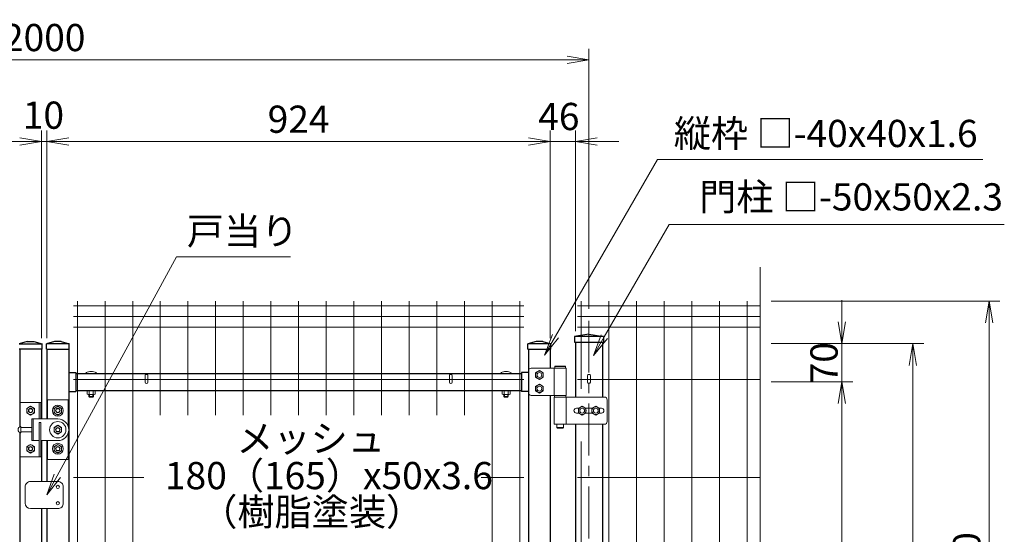
# Model space of a CAD drawing. Units: millimetres. Extents: x 6451 to 14851, y 0 to 5940.
# Drawn here: x 10665 to 12473, y 3136 to 4082 of the extents above; entities that cross this region are included whole.
import ezdxf

# ---------------------------------------------------------------- set-up
doc = ezdxf.new("R2010")
doc.units = ezdxf.units.MM
doc.header["$LTSCALE"] = 3
doc.header["$MEASUREMENT"] = 0
doc.linetypes.add('CENTER', pattern=[50.8, 31.75, -6.35, 6.35, -6.35])
for name, color, linetype, lineweight in [('D-BMK', 2, 'CENTER', 13), ('D-STR-DIM', 7, 'Continuous', 13), ('D-STR-TXT', 7, 'Continuous', 13), ('D-STR2', 7, 'Continuous', 13), ('D-STR3', 3, 'Continuous', 13)]:
    doc.layers.add(name, color=color, linetype=linetype, lineweight=lineweight)
doc.layers.add('D-STR1', color=1, linetype='Continuous')
doc.styles.add('ゴシック', font='txt')
doc.dimstyles.new('STYLE', dxfattribs={"dimscale": 20, "dimtxt": 2.5, "dimasz": 2, "dimexe": 1, "dimexo": 1, "dimgap": 0.8, "dimtad": 1, "dimdsep": 46, "dimtxsty": 'ゴシック', "dimblk": 'OPEN', "dimcen": 1e-08, "dimclrd": 256, "dimclre": 256, "dimclrt": 256, "dimadec": 0, "dimazin": 2, "dimtfac": 1, "dimtmove": 2, "dimatfit": 3, "dimldrblk": 'OPEN', "dimfxl": 1, "dimtolj": 1, "dimtzin": 0, "dimlwd": -1, "dimlwe": -1, "dimarcsym": 0})

# ---------------------------------------------------------------- blocks, each defined once
blk = doc.blocks.new('_Open')
at = {"color": 0, "linetype": 'ByBlock', "lineweight": -2}
for p, q in [((-1, 0.167), (0, 0)), ((-1, -0.167), (0, 0)), ((0, 0), (-1, 0))]:
    blk.add_line(p, q, dxfattribs=at)
blk = doc.blocks.new('*D5')
at = {"layer": 'D-STR-DIM', "transparency": 16777216}
for p, q in [((9781.3, 3496.6), (9781.3, 3877.9)), ((10705.3, 3496.6), (10705.3, 3877.9)), ((9821.3, 3857.9), (10665.3, 3857.9))]:
    blk.add_line(p, q, dxfattribs=at)
at = {"layer": 'D-STR-DIM', "transparency": 16777216, "xscale": 40, "yscale": 40, "zscale": 40, "rotation": 180}
blk.add_blockref('_Open', (9781.3, 3857.9), dxfattribs=at)
at = {"layer": 'D-STR-DIM', "transparency": 16777216, "xscale": 40, "yscale": 40, "zscale": 40}
blk.add_blockref('_Open', (10705.3, 3857.9), dxfattribs=at)
at = {"layer": 'D-STR-DIM', "transparency": 16777216, "insert": (10243.3, 3898.9), "char_height": 50, "attachment_point": 5, "style": 'ゴシック'}
blk.add_mtext('\\A1;924', dxfattribs=at)
blk = doc.blocks.new('*D6')
at = {"layer": 'D-STR-DIM', "transparency": 16777216}
for p, q in [((9710.3, 3544.3), (9710.3, 4027.9)), ((11710.3, 3550.7), (11710.3, 4027.9)), ((11670.3, 4007.9), (9750.3, 4007.9))]:
    blk.add_line(p, q, dxfattribs=at)
at = {"layer": 'D-STR-DIM', "transparency": 16777216, "xscale": 40, "yscale": 40, "zscale": 40, "rotation": 180}
blk.add_blockref('_Open', (9710.3, 4007.9), dxfattribs=at)
at = {"layer": 'D-STR-DIM', "transparency": 16777216, "xscale": 40, "yscale": 40, "zscale": 40}
blk.add_blockref('_Open', (11710.3, 4007.9), dxfattribs=at)
at = {"layer": 'D-STR-DIM', "transparency": 16777216, "insert": (10710.3, 4048.9), "char_height": 50, "attachment_point": 5, "style": 'ゴシック'}
blk.add_mtext('\\A1;2000', dxfattribs=at)
blk = doc.blocks.new('*D7')
at = {"layer": 'D-STR-DIM', "transparency": 16777216}
for p, q in [((10715.3, 3496.6), (10715.3, 3877.9)), ((11639.3, 3496.6), (11639.3, 3877.9)), ((10755.3, 3857.9), (11599.3, 3857.9))]:
    blk.add_line(p, q, dxfattribs=at)
at = {"layer": 'D-STR-DIM', "transparency": 16777216, "xscale": 40, "yscale": 40, "zscale": 40, "rotation": 180}
blk.add_blockref('_Open', (10715.3, 3857.9), dxfattribs=at)
at = {"layer": 'D-STR-DIM', "transparency": 16777216, "xscale": 40, "yscale": 40, "zscale": 40}
blk.add_blockref('_Open', (11639.3, 3857.9), dxfattribs=at)
at = {"layer": 'D-STR-DIM', "transparency": 16777216, "insert": (11177.3, 3898.9), "char_height": 50, "attachment_point": 5, "style": 'ゴシック'}
blk.add_mtext('\\A1;924', dxfattribs=at)
blk = doc.blocks.new('*D8')
at = {"layer": 'D-STR-DIM', "transparency": 16777216}
for p, q in [((10705.3, 3496.6), (10705.3, 3877.9)), ((10715.3, 3496.6), (10715.3, 3877.9)), ((10665.3, 3857.9), (10625.3, 3857.9)), ((10705.3, 3857.9), (10715.3, 3857.9)), ((10755.3, 3857.9), (10795.3, 3857.9))]:
    blk.add_line(p, q, dxfattribs=at)
at = {"layer": 'D-STR-DIM', "transparency": 16777216, "xscale": 40, "yscale": 40, "zscale": 40}
blk.add_blockref('_Open', (10705.3, 3857.9), dxfattribs=at)
at = {"layer": 'D-STR-DIM', "transparency": 16777216, "xscale": 40, "yscale": 40, "zscale": 40, "rotation": 180}
blk.add_blockref('_Open', (10715.3, 3857.9), dxfattribs=at)
at = {"layer": 'D-STR-DIM', "transparency": 16777216, "insert": (10708.9, 3906.3), "char_height": 50, "attachment_point": 5, "style": 'ゴシック'}
blk.add_mtext('\\A1;10', dxfattribs=at)
blk = doc.blocks.new('*D9')
at = {"layer": 'D-STR-DIM', "transparency": 16777216}
for p, q in [((11639.3, 3496.6), (11639.3, 3877.9)), ((11685.3, 3509.6), (11685.3, 3877.9)), ((11599.3, 3857.9), (11559.3, 3857.9)), ((11639.3, 3857.9), (11685.3, 3857.9)), ((11725.3, 3857.9), (11765.3, 3857.9))]:
    blk.add_line(p, q, dxfattribs=at)
at = {"layer": 'D-STR-DIM', "transparency": 16777216, "xscale": 40, "yscale": 40, "zscale": 40}
blk.add_blockref('_Open', (11639.3, 3857.9), dxfattribs=at)
at = {"layer": 'D-STR-DIM', "transparency": 16777216, "xscale": 40, "yscale": 40, "zscale": 40, "rotation": 180}
blk.add_blockref('_Open', (11685.3, 3857.9), dxfattribs=at)
at = {"layer": 'D-STR-DIM', "transparency": 16777216, "insert": (11655, 3903.9), "char_height": 50, "attachment_point": 5, "style": 'ゴシック'}
blk.add_mtext('\\A1;46', dxfattribs=at)
blk = doc.blocks.new('*D16')
at = {"layer": 'D-STR-DIM', "transparency": 16777216}
for p, q in [((12044.7, 3416.6), (12194.7, 3416.6)), ((12174.7, 2735.6), (12174.7, 3376.6)), ((12044.7, 2695.6), (12194.7, 2695.6))]:
    blk.add_line(p, q, dxfattribs=at)
at = {"layer": 'D-STR-DIM', "transparency": 16777216, "xscale": 40, "yscale": 40, "zscale": 40}
for p, rotation in [((12174.7, 3416.6), 90), ((12174.7, 2695.6), 270)]:
    blk.add_blockref('_Open', p, dxfattribs=dict(at, rotation=rotation))
at = {"layer": 'D-STR-DIM', "transparency": 16777216, "insert": (12133.7, 3056.1), "char_height": 50, "attachment_point": 5, "rotation": 90, "style": 'ゴシック'}
blk.add_mtext('\\A1;721', dxfattribs=at)
blk = doc.blocks.new('*D17')
at = {"layer": 'D-STR-DIM', "transparency": 16777216}
for p, q in [((12174.7, 3526.6), (12174.7, 3566.6)), ((12044.7, 3486.6), (12194.7, 3486.6)), ((12174.7, 3416.6), (12174.7, 3486.6)), ((12064.7, 3416.6), (12194.7, 3416.6)), ((12174.7, 3376.6), (12174.7, 3336.6))]:
    blk.add_line(p, q, dxfattribs=at)
at = {"layer": 'D-STR-DIM', "transparency": 16777216, "xscale": 40, "yscale": 40, "zscale": 40}
for p, rotation in [((12174.7, 3486.6), 270), ((12174.7, 3416.6), 90)]:
    blk.add_blockref('_Open', p, dxfattribs=dict(at, rotation=rotation))
at = {"layer": 'D-STR-DIM', "transparency": 16777216, "insert": (12141.7, 3451.6), "char_height": 50, "attachment_point": 5, "rotation": 90, "style": 'ゴシック'}
blk.add_mtext('\\A1;70', dxfattribs=at)
blk = doc.blocks.new('*D18')
at = {"layer": 'D-STR-DIM', "transparency": 16777216}
for p, q in [((12044.7, 3486.6), (12324.7, 3486.6)), ((12304.7, 3446.6), (12304.7, 2634.6)), ((12044.7, 2594.6), (12324.7, 2594.6))]:
    blk.add_line(p, q, dxfattribs=at)
at = {"layer": 'D-STR-DIM', "transparency": 16777216, "xscale": 40, "yscale": 40, "zscale": 40}
for p, rotation in [((12304.7, 3486.6), 90), ((12304.7, 2594.6), 270)]:
    blk.add_blockref('_Open', p, dxfattribs=dict(at, rotation=rotation))
at = {"layer": 'D-STR-DIM', "transparency": 16777216, "insert": (12263.7, 3040.6), "char_height": 50, "attachment_point": 5, "rotation": 90, "style": 'ゴシック'}
blk.add_mtext('\\A1;892', dxfattribs=at)
blk = doc.blocks.new('*D19')
at = {"layer": 'D-STR-DIM', "transparency": 16777216}
for p, q in [((12044.7, 3564.6), (12464.7, 3564.6)), ((12444.7, 3524.6), (12444.7, 2604.6)), ((12044.7, 2564.6), (12464.7, 2564.6))]:
    blk.add_line(p, q, dxfattribs=at)
at = {"layer": 'D-STR-DIM', "transparency": 16777216, "xscale": 40, "yscale": 40, "zscale": 40}
for p, rotation in [((12444.7, 3564.6), 90), ((12444.7, 2564.6), 270)]:
    blk.add_blockref('_Open', p, dxfattribs=dict(at, rotation=rotation))
at = {"layer": 'D-STR-DIM', "transparency": 16777216, "insert": (12403.7, 3064.6), "char_height": 50, "attachment_point": 5, "rotation": 90, "style": 'ゴシック'}
blk.add_mtext('\\A1;1000', dxfattribs=at)

msp = doc.modelspace()

# ---------------------------------------------------------------- linework, layer by layer
at = {"layer": 'D-BMK'}
msp.add_line((11710.309, 3528.825), (11710.309, 2534.553), dxfattribs=at)
at = {"layer": 'D-STR-DIM'}
msp.add_line((12024.697, 3627.162), (12024.697, 2444.925), dxfattribs=at)
at = {"layer": 'D-STR-DIM', "color": 7, "lineweight": 13}
for p, q in [((11643.096, 3503.741), (11628.869, 3465.767)), ((11628.869, 3465.767), (11648.869, 3500.408)), ((11654.643, 3497.075), (11628.869, 3465.767)), ((11732.653, 3502.609), (11718.427, 3464.635)), ((11718.427, 3464.635), (11738.427, 3499.276)), ((11744.2, 3495.942), (11718.427, 3464.635)), ((10728.418, 3247.16), (10715.15, 3208.84)), ((10715.15, 3208.84), (10734.273, 3243.973)), ((10740.129, 3240.785), (10715.15, 3208.84))]:
    msp.add_line(p, q, dxfattribs=at)
at = {"layer": 'D-STR-DIM', "lineweight": 13}
for points in [[(11648.869, 3500.408), (11836.189, 3824.855), (12425.82, 3824.855)], [(11738.427, 3499.276), (11857.658, 3705.79), (12465.498, 3705.79)], [(10734.273, 3243.973), (10953.113, 3646.005), (11155.241, 3646.005)]]:
    msp.add_lwpolyline(points, dxfattribs=at)
at = {"layer": 'D-STR-DIM', "lineweight": 13, "extrusion": (0, 1, 0)}
for points, elevation in [([(-12425.82, 0), (-12433.02, 0)], 3824.855), ([(-12465.498, 0), (-12472.698, 0)], 3705.79), ([(-11155.241, 0), (-11162.441, 0)], 3646.005)]:
    msp.add_lwpolyline(points, dxfattribs=dict(at, elevation=elevation))
at = {"layer": 'D-STR1'}
for p, q in [((10679.309, 3490.553), (10664.309, 3486.553)), ((10679.309, 3490.553), (10691.309, 3490.553)), ((10691.309, 3490.553), (10706.309, 3486.553)), ((10729.309, 3490.553), (10714.309, 3486.553)), ((10741.309, 3490.553), (10729.309, 3490.553)), ((10741.309, 3490.553), (10756.309, 3486.553)), ((11613.309, 3490.553), (11598.309, 3486.553)), ((11625.309, 3490.553), (11613.309, 3490.553)), ((11625.309, 3490.553), (11640.309, 3486.553)), ((11710.309, 3504.226), (11683.808, 3499.553)), ((11736.808, 3499.553), (11683.808, 3499.553)), ((11683.808, 3499.553), (11683.808, 3489.553)), ((11683.808, 3489.553), (11736.808, 3489.553)), ((11685.309, 3489.553), (11685.309, 3388.553)), ((11710.309, 3504.226), (11736.808, 3499.553)), ((11736.808, 3499.553), (11726.309, 3499.553)), ((11726.309, 3489.553), (11736.808, 3489.553)), ((11735.309, 3489.553), (11735.309, 3388.553)), ((11736.808, 3499.553), (11736.808, 3489.553)), ((10664.309, 3486.553), (10706.309, 3486.553)), ((10706.309, 3476.553), (10664.309, 3476.553)), ((10665.309, 3476.553), (10665.309, 3333.806)), ((10705.309, 3476.553), (10705.309, 3348.553)), ((10706.309, 3476.553), (10706.309, 3486.553)), ((10756.309, 3486.553), (10714.309, 3486.553)), ((10714.309, 3476.553), (10714.309, 3486.553)), ((10714.309, 3476.553), (10756.309, 3476.553)), ((10715.309, 3476.553), (10715.309, 3348.553)), ((10755.309, 3476.553), (10755.309, 2594.553)), ((10756.309, 3476.553), (10756.309, 3486.553)), ((11640.309, 3486.553), (11598.309, 3486.553)), ((11598.309, 3476.553), (11598.309, 3486.553)), ((11598.309, 3476.553), (11640.309, 3476.553)), ((11599.309, 3476.553), (11599.309, 2594.553)), ((11639.309, 3476.553), (11639.309, 3441.553)), ((11640.309, 3476.553), (11640.309, 3486.553)), ((10755.309, 3433.653), (10768.309, 3433.653)), ((10768.309, 3433.653), (10768.309, 3398.653)), ((10768.309, 3431.653), (11586.308, 3431.653)), ((11586.308, 3433.653), (11586.308, 3398.653)), ((11599.309, 3433.653), (11586.308, 3433.653)), ((10755.309, 3398.653), (10768.309, 3398.653)), ((10768.309, 3400.653), (11586.308, 3400.653)), ((11599.309, 3398.653), (11586.308, 3398.653)), ((11639.309, 3391.553), (11639.309, 2830.053)), ((11685.309, 3338.553), (11685.309, 2777.053)), ((11735.309, 3338.553), (11735.309, 2777.053)), ((10665.309, 3323.3), (10665.309, 2594.553)), ((10705.309, 3308.553), (10705.309, 3233.553)), ((10715.309, 3308.553), (10715.309, 3233.553)), ((10705.309, 3183.553), (10705.309, 2594.553)), ((10715.309, 3183.553), (10715.309, 2594.553))]:
    msp.add_line(p, q, dxfattribs=at)
at = {"layer": 'D-STR2'}
for p, q in [((10771.149, 2594.553), (10771.149, 3564.553)), ((10821.919, 2594.553), (10821.919, 3564.553)), ((10872.689, 2594.553), (10872.689, 3564.553)), ((10923.459, 3355.258), (10923.459, 3564.553)), ((10974.229, 3355.258), (10974.229, 3564.553)), ((11024.999, 3355.258), (11024.999, 3564.553)), ((11075.769, 3355.258), (11075.769, 3564.553)), ((11126.539, 3355.258), (11126.539, 3564.553)), ((11177.309, 3355.258), (11177.309, 3564.553)), ((11228.079, 3355.258), (11228.079, 3564.553)), ((11278.849, 3355.258), (11278.849, 3564.553)), ((11329.619, 3355.258), (11329.619, 3564.553)), ((11380.389, 3355.258), (11380.389, 3564.553)), ((11431.159, 3355.258), (11431.159, 3564.553)), ((11481.929, 3355.258), (11481.929, 3564.553)), ((11532.699, 2594.553), (11532.699, 3564.553)), ((11583.469, 2594.553), (11583.469, 3564.553)), ((11696.085, 3403.753), (11696.085, 3564.553)), ((11746.855, 2594.553), (11746.855, 3564.553)), ((11797.625, 2594.553), (11797.625, 3564.553)), ((11848.395, 2594.553), (11848.395, 3564.553)), ((11899.165, 2594.553), (11899.165, 3564.553)), ((11949.935, 2594.553), (11949.935, 3564.553)), ((12000.705, 2594.553), (12000.705, 3564.553)), ((11590.469, 3556.125), (10764.149, 3556.125)), ((12024.697, 3556.125), (11689.107, 3556.125)), ((11590.469, 3536.553), (10764.149, 3536.553)), ((12024.697, 3536.553), (11689.107, 3536.553)), ((11590.469, 3516.981), (10764.149, 3516.981)), ((12024.697, 3516.981), (11689.107, 3516.981)), ((11590.469, 3420.553), (10764.149, 3420.553)), ((12024.697, 3420.553), (11689.107, 3420.553)), ((11696.085, 2813.003), (11696.085, 3307.103)), ((10893.437, 3240.553), (10764.149, 3240.553)), ((11590.469, 3240.553), (11512.22, 3240.553)), ((12024.697, 3240.553), (11689.107, 3240.553))]:
    msp.add_line(p, q, dxfattribs=at)
at = {"layer": 'D-STR3'}
for p, q in [((11599.309, 3436.553), (11599.309, 3396.553)), ((11668.309, 3441.553), (11604.309, 3441.553)), ((11646.709, 3441.553), (11646.709, 3391.553)), ((11648.509, 3445.553), (11647.509, 3444.553)), ((11647.509, 3444.553), (11647.509, 3441.553)), ((11667.509, 3444.553), (11647.509, 3444.553)), ((11667.509, 3441.553), (11647.509, 3441.553)), ((11666.509, 3445.553), (11648.509, 3445.553)), ((11666.509, 3445.553), (11667.509, 3444.553)), ((11667.509, 3444.553), (11667.509, 3441.553)), ((11668.309, 3441.553), (11668.309, 3391.553)), ((10895.429, 3428.273), (10895.429, 3416.104)), ((10900.629, 3428.273), (10900.629, 3416.104)), ((11453.988, 3428.273), (11453.988, 3416.104)), ((11459.188, 3428.273), (11459.188, 3416.104)), ((11707.708, 3428.273), (11707.708, 3416.104)), ((11712.908, 3428.273), (11712.908, 3416.104)), ((10789.236, 3400.117), (10789.236, 3393.867)), ((10803.004, 3400.653), (10790.014, 3400.653)), ((10791.054, 3400.653), (10801.965, 3400.653)), ((10792.873, 3400.117), (10792.873, 3393.867)), ((10800.146, 3400.117), (10800.146, 3393.867)), ((10803.783, 3400.117), (10803.783, 3393.867)), ((11550.835, 3400.117), (11550.835, 3393.867)), ((11551.613, 3400.653), (11564.603, 3400.653)), ((11563.564, 3400.653), (11552.653, 3400.653)), ((11554.471, 3400.117), (11554.471, 3393.867)), ((11561.745, 3400.117), (11561.745, 3393.867)), ((11565.382, 3400.117), (11565.382, 3393.867)), ((10716.309, 3383.553), (10716.309, 3348.553)), ((10754.309, 3383.553), (10716.309, 3383.553)), ((10754.309, 3334.798), (10754.309, 3383.553)), ((10791.054, 3393.33), (10801.965, 3393.33)), ((10792.509, 3389.253), (10792.509, 3393.33)), ((10800.509, 3389.253), (10792.509, 3389.253)), ((10793.509, 3388.253), (10792.509, 3389.253)), ((10793.509, 3388.253), (10793.509, 3393.33)), ((10793.509, 3388.253), (10799.509, 3388.253)), ((10799.509, 3388.253), (10799.509, 3393.33)), ((10800.509, 3389.253), (10799.509, 3388.253)), ((10800.509, 3389.253), (10800.509, 3393.33)), ((11563.564, 3393.33), (11552.653, 3393.33)), ((11554.108, 3389.253), (11554.108, 3393.33)), ((11554.108, 3389.253), (11562.108, 3389.253)), ((11554.108, 3389.253), (11555.108, 3388.253)), ((11555.108, 3388.253), (11555.108, 3393.33)), ((11561.108, 3388.253), (11555.108, 3388.253)), ((11561.108, 3388.253), (11561.108, 3393.33)), ((11561.108, 3388.253), (11562.108, 3389.253)), ((11562.108, 3389.253), (11562.108, 3393.33)), ((11604.309, 3391.553), (11668.309, 3391.553)), ((11646.709, 3388.553), (11738.709, 3388.553)), ((11646.709, 3388.553), (11646.709, 3338.553)), ((11647.009, 3391.553), (11647.009, 3388.553)), ((11647.009, 3391.553), (11668.009, 3391.553)), ((11647.009, 3388.553), (11668.009, 3388.553)), ((11668.009, 3391.553), (11668.009, 3388.553)), ((11668.309, 3388.553), (11668.309, 3338.553)), ((11743.709, 3383.553), (11743.709, 3343.553)), ((10666.309, 3378.553), (10704.309, 3378.553)), ((10666.309, 3334.28), (10666.309, 3378.553)), ((10685.309, 3371.636), (10678.309, 3367.595)), ((10678.309, 3359.511), (10678.309, 3367.595)), ((10685.309, 3371.636), (10692.309, 3367.595)), ((10692.309, 3359.511), (10692.309, 3367.595)), ((10701.309, 3348.553), (10701.309, 3378.553)), ((10704.309, 3348.553), (10704.309, 3378.553)), ((10735.309, 3371.636), (10728.309, 3367.595)), ((10728.309, 3359.511), (10728.309, 3367.595)), ((10735.309, 3371.636), (10742.31, 3367.595)), ((10742.309, 3359.511), (10742.309, 3367.595)), ((10754.309, 3334.798), (10754.309, 3373.553)), ((11682.809, 3363.553), (11682.809, 3363.553)), ((11687.309, 3368.053), (11691.573, 3368.053)), ((11704.044, 3368.053), (11716.573, 3368.053)), ((11729.044, 3368.053), (11733.309, 3368.053)), ((11737.809, 3363.553), (11737.809, 3363.553)), ((10685.309, 3355.47), (10678.309, 3359.512)), ((10685.309, 3355.47), (10692.309, 3359.512)), ((10687.309, 3348.553), (10735.308, 3348.553)), ((10687.309, 3348.553), (10687.309, 3308.553)), ((10690.309, 3348.553), (10690.309, 3308.553)), ((10716.309, 3348.553), (10716.309, 3348.553)), ((10716.309, 3348.553), (10716.309, 3348.553)), ((10735.309, 3355.47), (10728.309, 3359.512)), ((10735.309, 3355.47), (10742.31, 3359.512)), ((11687.309, 3359.053), (11691.573, 3359.053)), ((11704.044, 3359.053), (11716.573, 3359.053)), ((11729.044, 3359.053), (11733.309, 3359.053)), ((10667.309, 3322.553), (10667.309, 3334.553)), ((10687.309, 3332.553), (10667.309, 3332.553)), ((10701.309, 3341.553), (10704.309, 3341.553)), ((10701.309, 3341.553), (10701.309, 3278.553)), ((10704.309, 3341.553), (10704.309, 3278.553)), ((10735.309, 3336.636), (10728.309, 3332.594)), ((10728.309, 3324.511), (10728.309, 3332.594)), ((10735.309, 3336.636), (10742.31, 3332.594)), ((10742.309, 3324.511), (10742.309, 3332.594)), ((10754.309, 3334.798), (10754.309, 3334.798)), ((11738.709, 3338.553), (11646.709, 3338.553)), ((11651.509, 3338.553), (11651.509, 3332.553)), ((11652.509, 3331.553), (11651.509, 3332.553)), ((11663.509, 3332.553), (11651.509, 3332.553)), ((11662.509, 3331.553), (11652.509, 3331.553)), ((11662.509, 3331.553), (11663.509, 3332.553)), ((11663.509, 3338.553), (11663.509, 3332.553)), ((10666.309, 3278.553), (10666.309, 3322.826)), ((10666.309, 3321.873), (10666.309, 3278.553)), ((10687.309, 3324.553), (10667.309, 3324.553)), ((10687.309, 3308.553), (10701.309, 3308.553)), ((10687.309, 3308.553), (10696.31, 3308.553)), ((10704.309, 3308.553), (10735.309, 3308.553)), ((10716.309, 3308.553), (10716.309, 3308.553)), ((10716.309, 3273.553), (10716.309, 3308.553)), ((10716.309, 3283.553), (10716.309, 3308.553)), ((10735.309, 3320.47), (10728.309, 3324.511)), ((10735.309, 3320.47), (10742.31, 3324.511)), ((10754.309, 3322.308), (10754.309, 3283.553)), ((10754.309, 3322.308), (10754.309, 3273.553)), ((10685.309, 3301.636), (10678.309, 3297.594)), ((10678.309, 3297.594), (10678.309, 3289.511)), ((10685.309, 3285.47), (10678.309, 3289.511)), ((10685.309, 3301.636), (10692.309, 3297.594)), ((10685.309, 3285.47), (10692.309, 3289.511)), ((10692.309, 3297.594), (10692.309, 3289.511)), ((10735.309, 3301.636), (10728.309, 3297.594)), ((10735.309, 3301.636), (10728.309, 3297.594)), ((10728.309, 3297.595), (10728.309, 3289.511)), ((10728.309, 3289.511), (10728.309, 3297.594)), ((10735.309, 3285.47), (10728.309, 3289.511)), ((10735.309, 3285.47), (10728.309, 3289.511)), ((10735.309, 3301.636), (10742.31, 3297.594)), ((10735.309, 3301.636), (10742.31, 3297.594)), ((10735.309, 3285.47), (10742.31, 3289.511)), ((10735.309, 3285.47), (10742.31, 3289.511)), ((10742.309, 3297.595), (10742.309, 3289.511)), ((10742.309, 3289.511), (10742.309, 3297.594)), ((10666.309, 3278.553), (10704.309, 3278.553)), ((10754.309, 3273.553), (10716.309, 3273.553)), ((10675.309, 3193.553), (10675.309, 3223.553)), ((10685.309, 3233.553), (10735.309, 3233.553)), ((10745.309, 3193.553), (10745.309, 3223.553)), ((10685.309, 3183.553), (10735.309, 3183.553))]:
    msp.add_line(p, q, dxfattribs=at)
for points in [[(11619.309, 3437.153), (11612.294, 3433.103), (11612.294, 3425.003), (11619.309, 3420.953), (11626.324, 3425.003), (11626.324, 3433.103)], [(11619.309, 3412.153), (11612.294, 3408.103), (11612.294, 3400.003), (11619.309, 3395.953), (11626.324, 3400.003), (11626.324, 3408.103)], [(11697.809, 3371.653), (11690.794, 3367.603), (11690.794, 3359.503), (11697.809, 3355.453), (11704.824, 3359.503), (11704.824, 3367.603)], [(11722.809, 3371.653), (11715.794, 3367.603), (11715.794, 3359.503), (11722.809, 3355.453), (11729.824, 3359.503), (11729.824, 3367.603)]]:
    msp.add_lwpolyline(points, close=True, dxfattribs=at)
for centre, radius in [((11619.309, 3429.053), 7.034), ((11619.309, 3429.053), 4.5), ((11619.309, 3404.053), 7.034), ((11619.309, 3404.053), 4.5), ((10685.309, 3363.553), 7), ((10685.309, 3363.553), 4), ((10685.309, 3363.553), 3.5), ((10735.309, 3363.553), 10), ((10735.309, 3363.553), 7), ((10735.309, 3363.553), 4), ((10735.309, 3363.553), 3.5), ((11697.809, 3363.553), 7.034), ((11697.809, 3363.553), 4.5), ((11722.809, 3363.553), 7.034), ((11722.809, 3363.553), 4.5), ((10735.309, 3328.553), 15), ((10735.309, 3328.553), 7), ((10735.309, 3328.553), 4), ((10735.309, 3328.553), 3.5), ((10685.309, 3293.553), 7), ((10685.309, 3293.553), 4), ((10685.309, 3293.553), 3.5), ((10735.309, 3293.553), 10), ((10735.309, 3293.553), 10), ((10735.309, 3293.553), 7), ((10735.309, 3293.553), 7), ((10735.309, 3293.553), 4), ((10735.309, 3293.553), 4), ((10735.309, 3293.553), 3.5), ((10735.309, 3293.553), 3.5), ((10735.309, 3223.553), 3), ((10735.309, 3193.553), 3)]:
    msp.add_circle(centre, radius, dxfattribs=at)
for centre, radius, start, end in [((11604.309, 3436.553), 5, 90, 180), ((10898.029, 3416.104), 2.6, 180, 0), ((11456.588, 3416.104), 2.6, 180, 0), ((11710.308, 3416.104), 2.6, 180, 0), ((10791.054, 3397.302), 3.351, 57.13278, 122.86722), ((10796.509, 3388.055), 12.598, 73.22135, 106.77865), ((10801.965, 3397.302), 3.351, 57.13278, 122.86722), ((11552.653, 3397.302), 3.351, 57.13278, 122.86722), ((11558.108, 3388.055), 12.598, 73.22135, 106.77865), ((11563.564, 3397.302), 3.351, 57.13278, 122.86722), ((10791.054, 3396.681), 3.351, 237.13278, 302.86722), ((10796.509, 3405.929), 12.598, 253.22135, 286.77865), ((10801.965, 3396.681), 3.351, 237.13278, 302.86722), ((11552.653, 3396.681), 3.351, 237.13278, 302.86722), ((11558.108, 3405.929), 12.598, 253.22135, 286.77865), ((11563.564, 3396.681), 3.351, 237.13278, 302.86722), ((11604.309, 3396.553), 5, 180, 270), ((11738.709, 3383.553), 5, 0, 90), ((11687.309, 3363.553), 4.5, 90, 180), ((11687.309, 3363.553), 4.5, 180, 270), ((11733.309, 3363.553), 4.5, 0, 90), ((11733.309, 3363.553), 4.5, 270, 0), ((10735.309, 3328.553), 20, 270.000001, 89.999828), ((10668.409, 3328.553), 6.1, 100.388857, 259.611146), ((11738.709, 3343.553), 5, 270, 0), ((10685.309, 3223.553), 10, 90.000003, 180.000005), ((10735.309, 3223.553), 10, 0, 90.000003), ((10685.309, 3193.553), 10, 180.000005, 270.000001), ((10735.309, 3193.553), 10, 270.000001, 0.00001)]:
    msp.add_arc(centre, radius, start, end, dxfattribs=at)
at = {"layer": 'D-STR3', "extrusion": (0, 0, -1)}
msp.add_ellipse((10796.509, 3431.653), major_axis=(-10, 0), ratio=0.4, start_param=-0.00002831, end_param=3.14162096, dxfattribs=at)
at = {"layer": 'D-STR3'}
for centre, major_axis, ratio, start_param, end_param in [((11558.108, 3431.653), (-10, 0), 0.4, 3.14156435, 6.28321361), ((10898.029, 3428.258), (-2.6, 0), 0.64997355, 3.14159265, 6.28318531), ((11456.588, 3428.258), (-2.6, 0), 0.64997355, 3.14159265, 6.28318531), ((11710.308, 3428.258), (-2.6, 0), 0.64997355, 3.14159265, 6.28318531)]:
    msp.add_ellipse(centre, major_axis=major_axis, ratio=ratio, start_param=start_param, end_param=end_param, dxfattribs=at)

# ---------------------------------------------------------------- texts
at = {"layer": 'D-STR-TXT', "style": 'ゴシック'}
for s, p in [('メッシュ', (11062.898, 3287.559)), ('180（165）x50x3.6', (10931.935, 3219.29)), ('（樹脂塗装）', (10996.802, 3152.635))]:
    msp.add_text(s, height=50, dxfattribs=at).set_placement(p)
at = {"layer": 'D-STR-TXT', "char_height": 50, "attachment_point": 7, "style": 'ゴシック'}
for s, insert in [('縦枠 □-40x40x1.6', (11866.033, 3832.135)), ('門柱 □-50x50x2.3', (11912.593, 3715.633)), ('戸当り', (10971.958, 3652.948))]:
    msp.add_mtext(s, dxfattribs=dict(at, insert=insert))

# ---------------------------------------------------------------- dimensions: what is measured, and where the dimension line sits
at = {"layer": 'D-STR-DIM'}
for base, p1, p2, picture, middle in [((9710.309, 4007.925), (11710.309, 3530.727), (9710.309, 3524.334), '*D6', (10710.309, 4048.925)), ((10705.309, 3857.925), (9781.309, 3476.553), (10705.309, 3476.553), '*D5', (10243.309, 3898.925)), ((11639.309, 3857.925), (10715.309, 3476.553), (11639.309, 3476.553), '*D7', (11177.309, 3898.925))]:
    dim = msp.add_linear_dim(base=base, p1=p1, p2=p2, dimstyle='STYLE', dxfattribs=at)
    dim.commit()
    dim.dimension.update_dxf_attribs({"geometry": picture, "text_midpoint": middle})
for base, p1, p2, picture, middle in [((10715.309, 3857.925), (10705.309, 3476.553), (10715.309, 3476.553), '*D8', (10708.861, 3906.264)), ((11685.309, 3857.925), (11639.309, 3476.553), (11685.309, 3489.553), '*D9', (11655.006, 3903.858))]:
    dim = msp.add_linear_dim(base=base, p1=p1, p2=p2, dimstyle='STYLE', dxfattribs=at)
    dim.commit()
    dim.dimension.update_dxf_attribs({"geometry": picture, "text_midpoint": middle, "dimtype": 160})
dim = msp.add_linear_dim(base=(12174.697, 3486.553), p1=(12044.697, 3416.553), p2=(12024.697, 3486.553), angle=90, dimstyle='STYLE', dxfattribs=at)
dim.commit()
dim.dimension.update_dxf_attribs({"geometry": '*D17', "text_midpoint": (12141.692, 3451.553), "dimtype": 160})
for base, p1, p2, picture, middle in [((12444.697, 2564.553), (12024.697, 3564.553), (12024.697, 2564.553), '*D19', (12403.697, 3064.553)), ((12304.697, 2594.553), (12024.697, 3486.553), (12024.697, 2594.553), '*D18', (12263.697, 3040.553)), ((12174.697, 3416.553), (12024.697, 2695.553), (12024.697, 3416.553), '*D16', (12133.697, 3056.053))]:
    dim = msp.add_linear_dim(base=base, p1=p1, p2=p2, angle=90, dimstyle='STYLE', dxfattribs=at)
    dim.commit()
    dim.dimension.update_dxf_attribs({"geometry": picture, "text_midpoint": middle})

doc.saveas('drawing.dxf')
